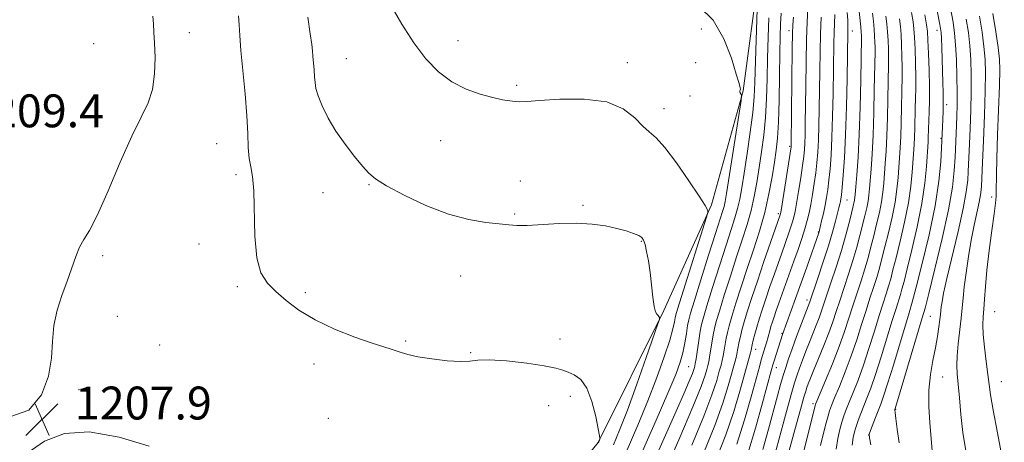
# Model space of a CAD drawing. Extents: x 2192300 to 2195200, y 322300 to 325200.
# Drawn here: x 2193059 to 2193299, y 324559 to 324662 of the extents above; entities that cross this region are included whole.
import ezdxf

# ---------------------------------------------------------------- set-up
doc = ezdxf.new("R2010")
doc.units = 0
doc.header["$MEASUREMENT"] = 0
for name, color, linetype, lineweight in [('DTM HARD BREAKLINE', 7, 'Continuous', 0), ('DTM SPOT ELEVATION', 2, 'Continuous', 13), ('INDEX CONTOUR', 41, 'Continuous', 13), ('INTERMEDIATE CONTOUR', 44, 'Continuous', 0), ('SPOT ELEVATION', 7, 'Continuous', 0)]:
    doc.layers.add(name, color=color, linetype=linetype, lineweight=lineweight)
doc.styles.add('Style-ITALICS', font='ITALICS.shx')

# ---------------------------------------------------------------- blocks, each defined once
blk = doc.blocks.new('SPOT')
at = {"layer": 'SPOT ELEVATION'}
for p, q in [((-3.91, -3.91), (3.82, 3.81)), ((-1.65, 3.77), (1.72, -3.93))]:
    blk.add_line(p, q, dxfattribs=at)

msp = doc.modelspace()

# ---------------------------------------------------------------- linework, layer by layer
at = {"layer": 'DTM HARD BREAKLINE'}
msp.add_polyline3d([(2192993.66, 324478, 1209.85), (2193036.34, 324479.06, 1209.22), (2193088.21, 324493.23, 1209.11), (2193112.94, 324499.1, 1208.48), (2193137.17, 324509.82, 1208.74), (2193162.37, 324519.57, 1207.69), (2193181.25, 324535.62, 1207.01), (2193200.12, 324558.94, 1206.06), (2193216.06, 324590.99, 1203.86), (2193227.65, 324616.72, 1201.86), (2193235.35, 324644.38, 1199.92), (2193239.18, 324673.01, 1197.92), (2193236.68, 324705.98, 1196.08), (2193235.18, 324726.84, 1194.71), (2193234.66, 324747.69, 1193.51), (2193229.31, 324752.53, 1193.45), (2193216.69, 324755.9, 1194.19)], dxfattribs=at)
at = {"layer": 'DTM SPOT ELEVATION'}
for p in [(2193100.64, 324658.54, 1207.38), (2193225.18, 324659.46, 1200.88), (2193246.49, 324659, 1192.51), (2193261.95, 324658.96, 1183.32), (2193282.48, 324659.09, 1170.6), (2193077.36, 324655.91, 1209.09), (2193165.99, 324656.62, 1201.3), (2193138.8, 324652.25, 1203.07), (2193207.19, 324651.26, 1201.47), (2193223.81, 324651.27, 1201.58), (2193180.25, 324645.77, 1201.71), (2193063.36, 324642.78, 1209.29), (2193222.42, 324643.14, 1201.03), (2193216.09, 324640.08, 1201.44), (2193284.87, 324641.02, 1169.56), (2193161.74, 324632.25, 1202.85), (2193283.49, 324632.82, 1170.16), (2193107.31, 324631.59, 1206.95), (2193246.69, 324630.94, 1192.21), (2193111.99, 324624.05, 1206.35), (2193181.13, 324622.47, 1203.36), (2193144.35, 324621.58, 1204.11), (2193133.13, 324619.67, 1204.79), (2193260.59, 324617.83, 1183.15), (2193295.79, 324618.57, 1162.47), (2193196.37, 324616.54, 1203.83), (2193179.74, 324614.42, 1203.85), (2193243.93, 324614.56, 1192.31), (2193210.56, 324607.78, 1204.1), (2193253.67, 324610.08, 1186.08), (2193103.01, 324607.13, 1206.67), (2193079.59, 324604.3, 1207.76), (2193166.61, 324599.37, 1204.81), (2193112.32, 324596.82, 1206.27), (2193128.88, 324595.3, 1205.76), (2193250.92, 324593.55, 1184.43), (2193083.16, 324589.58, 1207.36), (2193280.9, 324589.58, 1166.95), (2193296.53, 324590.68, 1160.99), (2193190.84, 324584.03, 1205.29), (2193244.81, 324585.42, 1186.12), (2193093.45, 324582.58, 1207.04), (2193153.29, 324583.62, 1205.87), (2193238.41, 324581.56, 1189.34), (2193169.1, 324580.78, 1205.9), (2193130.93, 324577.99, 1206.37), (2193222.08, 324577.38, 1198.95), (2193243.42, 324577.1, 1185.32), (2193283.85, 324574.83, 1165), (2193298.17, 324573.72, 1161.2), (2193073.82, 324571.71, 1207.8), (2193193.31, 324570.09, 1206.53), (2193188.09, 324567.88, 1207.03), (2193252.35, 324568.36, 1178.35), (2193134.48, 324564.75, 1206.92), (2193272.46, 324566.99, 1167.91), (2193265.87, 324560.7, 1170.01)]:
    msp.add_point(p, dxfattribs=at)
at = {"layer": 'INDEX CONTOUR', "flags": 128}
for points, elevation in [([(2193266.387, 324558.2979), (2193266.064, 324560.027), (2193266.047, 324560.942), (2193266.325, 324561.809), (2193267.5451, 324564.956), (2193268.835, 324568.2271), (2193269.523, 324570.132), (2193270.507, 324573.156), (2193271.911, 324577.715), (2193275.7501, 324590.416), (2193276.504, 324593.012), (2193277.479, 324596.661), (2193278.935, 324602.393), (2193280.59, 324609.403), (2193282.0331, 324616.429), (2193282.948, 324622.415), (2193283.421, 324627.133), (2193283.636, 324630.567), (2193283.886, 324635.691), (2193283.956, 324637.408), (2193284.018, 324639.447), (2193284.044, 324641.674), (2193284.017, 324643.993), (2193283.946, 324646.455), (2193283.657, 324654.905), (2193283.568, 324657.177), (2193283.487, 324658.618), (2193283.381, 324659.563), (2193283.212, 324660.5), (2193281.981, 324666.821)], 1170), ([(2193210.913, 324556.809), (2193214.194, 324564.296), (2193217.071, 324570.906), (2193218.961, 324575.4389), (2193220.038, 324578.4), (2193220.668, 324580.717), (2193221.153, 324583.105), (2193221.55, 324585.427), (2193221.852, 324587.334), (2193222.106, 324588.71), (2193222.553, 324590.388), (2193223.49, 324593.436), (2193225.079, 324598.486), (2193226.96, 324604.423), (2193228.641, 324609.694), (2193230.37, 324615.078), (2193230.713, 324616.28), (2193230.975, 324617.475), (2193231.308, 324619.424), (2193234.845, 324642.072), (2193234.979, 324643.145), (2193234.93, 324643.415), (2193234.803, 324643.638), (2193234.668, 324643.916), (2193234.583, 324644.186), (2193234.5881, 324644.403), (2193234.642, 324644.593), (2193234.683, 324644.796), (2193234.634, 324645.15), (2193234.355, 324646.167), (2193233.691, 324648.458), (2193232.494, 324652.351), (2193230.646, 324657.068), (2193228.039, 324661.55), (2193224.672, 324664.947)], 1200), ([(2193228.748, 324554.626), (2193231.135, 324560.759), (2193233.064, 324566.444), (2193234.53, 324571.366), (2193237.107, 324580.713), (2193237.2759, 324581.37), (2193237.564, 324582.644), (2193237.826, 324583.744), (2193238.198, 324585.204), (2193238.677, 324586.946), (2193239.264, 324588.92), (2193239.98, 324591.181), (2193240.85, 324593.811), (2193241.874, 324596.816), (2193242.946, 324599.906), (2193244.7341, 324604.968), (2193246.486, 324609.877), (2193246.9721, 324611.299), (2193247.379, 324612.564), (2193247.698, 324613.689), (2193247.996, 324615.031), (2193248.358, 324617.03), (2193248.838, 324619.936), (2193249.358, 324623.241), (2193249.805, 324626.247), (2193250.097, 324628.449), (2193250.259, 324630.1119), (2193250.346, 324631.694), (2193250.405, 324633.6429), (2193250.453, 324636.374), (2193250.568, 324645.562), (2193250.654, 324651.425), (2193250.77, 324656.882), (2193250.92, 324661.152), (2193251.089, 324664.33)], 1190), ([(2193244.956, 324551.081), (2193247.924, 324561.955), (2193249.289, 324566.911), (2193250.131, 324569.915), (2193250.577, 324571.416), (2193250.866, 324572.259), (2193251.21, 324573.1849), (2193251.736, 324574.531), (2193252.549, 324576.532), (2193253.696, 324579.304), (2193254.996, 324582.481), (2193256.211, 324585.575), (2193257.172, 324588.244), (2193257.991, 324590.716), (2193258.849, 324593.361), (2193260.989, 324599.81), (2193262.059, 324603.19), (2193262.979, 324606.358), (2193263.751, 324609.243), (2193264.963, 324614.036), (2193265.416, 324615.952), (2193265.748, 324617.595), (2193265.96, 324619.057), (2193266.108, 324620.623), (2193266.484, 324625.377), (2193266.7339, 324629.006), (2193266.966, 324633.626), (2193267.142, 324639.151), (2193267.2639, 324644.737), (2193267.434, 324653.8679), (2193267.436, 324654.981), (2193267.406, 324656.203), (2193267.335, 324657.666), (2193267.211, 324659.377), (2193267.027, 324661.307), (2193266.805, 324663.289)], 1180)]:
    msp.add_lwpolyline(points, dxfattribs=dict(at, elevation=elevation))
at = {"layer": 'INTERMEDIATE CONTOUR', "flags": 128}
for points, elevation in [([(2193214.207, 324555.606), (2193219.061, 324566.531), (2193220.904, 324570.713), (2193222.231, 324573.786), (2193223.006, 324575.677), (2193223.371, 324576.674), (2193223.515, 324577.155), (2193223.602, 324577.499), (2193223.712, 324578.084), (2193223.904, 324579.2859), (2193224.581, 324583.7431), (2193224.929, 324585.947), (2193225.23, 324587.584), (2193225.68, 324589.334), (2193226.528, 324592.138), (2193227.921, 324596.586), (2193229.6, 324601.877), (2193231.203, 324606.862), (2193232.447, 324610.664), (2193233.349, 324613.487), (2193234.007, 324615.807), (2193234.521, 324618.096), (2193235.005, 324620.815), (2193235.578, 324624.419), (2193236.31, 324629.141), (2193237.076, 324634.332), (2193237.7, 324639.118), (2193238.059, 324642.946), (2193238.234, 324646.537), (2193238.531, 324656.739), (2193239.011, 324671.757)], 1198), ([(2193242.311, 324553.244), (2193244.597, 324561.668), (2193245.919, 324566.481), (2193247.067, 324570.5989), (2193247.882, 324573.413), (2193248.484, 324575.323), (2193249.066, 324576.986), (2193249.779, 324578.9191), (2193250.6021, 324581.089), (2193251.477, 324583.324), (2193253.143, 324587.445), (2193253.822, 324589.176), (2193254.364, 324590.681), (2193255.653, 324594.557), (2193256.71, 324597.693), (2193257.97, 324601.502), (2193259.258, 324605.617), (2193260.417, 324609.668), (2193261.368, 324613.276), (2193262.047, 324616.058), (2193262.429, 324617.833), (2193262.627, 324619.223), (2193262.791, 324621.052), (2193263.035, 324624.01), (2193263.329, 324628.249), (2193263.608, 324633.7901), (2193263.818, 324640.427), (2193263.962, 324647.069), (2193264.131, 324657.378), (2193264.116, 324657.8941), (2193264.064, 324658.682), (2193263.951, 324659.925), (2193263.057, 324668.313)], 1182), ([(2193205.399, 324552.994), (2193209.765, 324563.15), (2193212.205, 324569.055), (2193214.387, 324574.725), (2193216.178, 324579.751), (2193217.491, 324583.765), (2193218.28, 324586.517), (2193218.6759, 324588.225), (2193218.851, 324589.228), (2193218.999, 324589.973), (2193219.397, 324591.357), (2193220.343, 324594.3869), (2193226.454, 324613.716), (2193226.778, 324614.829), (2193226.796, 324615.1259), (2193226.67, 324615.492), (2193226.103, 324616.539), (2193224.682, 324618.8069), (2193222.184, 324622.554), (2193219.146, 324626.89), (2193216.292, 324630.641), (2193214.159, 324632.973), (2193212.512, 324634.414), (2193210.927, 324635.833), (2193208.976, 324637.841), (2193206.206, 324640.021), (2193202.161, 324641.6981), (2193196.68, 324642.386), (2193190.794, 324642.349), (2193185.831, 324642.037), (2193182.754, 324641.823), (2193181.074, 324641.754), (2193179.936, 324641.7999), (2193178.604, 324641.9471), (2193176.819, 324642.246), (2193174.44, 324642.769), (2193171.408, 324643.592), (2193167.984, 324644.832), (2193164.51, 324646.613), (2193161.256, 324649.046), (2193158.194, 324652.186), (2193155.223, 324656.073), (2193152.311, 324660.623), (2193149.693, 324665.259)], 1202), ([(2193222.882, 324558.2819), (2193225.809, 324565.301), (2193227.776, 324570.476), (2193228.9181, 324573.947), (2193229.557, 324576.208), (2193229.97, 324577.73), (2193230.265, 324578.88), (2193230.505, 324580), (2193230.7439, 324581.345), (2193230.992, 324582.8329), (2193231.247, 324584.295), (2193231.528, 324585.664), (2193231.939, 324587.269), (2193232.602, 324589.542), (2193233.603, 324592.785), (2193234.879, 324596.785), (2193236.327, 324601.199), (2193237.844, 324605.737), (2193239.309, 324610.305), (2193240.596, 324614.86), (2193241.61, 324619.324), (2193242.379, 324623.47), (2193242.957, 324627.035), (2193243.394, 324629.9459), (2193243.715, 324632.8961), (2193243.94, 324636.767), (2193244.087, 324642.102), (2193244.183, 324648.076), (2193244.256, 324653.527), (2193244.331, 324657.592), (2193244.434, 324660.632), (2193244.588, 324663.309)], 1194), ([(2193236.461, 324556.218), (2193238.343, 324562.38), (2193240.066, 324568.53), (2193242.152, 324576.311), (2193242.554, 324577.747), (2193242.874, 324578.784), (2193244.925, 324585.133), (2193248.11, 324593.881), (2193249.482, 324597.703), (2193250.827, 324601.507), (2193253.809, 324610.111), (2193253.906, 324610.497), (2193254.443, 324612.764), (2193254.863, 324614.609), (2193255.284, 324616.583), (2193255.641, 324618.485), (2193255.944, 324620.4479), (2193256.222, 324622.6831), (2193256.494, 324625.401), (2193256.749, 324628.795), (2193256.964, 324633.057), (2193257.125, 324638.223), (2193257.238, 324643.701), (2193257.426, 324655.9721), (2193257.496, 324658.583), (2193257.685, 324662.965)], 1186), ([(2193240.14, 324557.169), (2193241.524, 324562.157), (2193243.708, 324570.278), (2193244.454, 324572.9841), (2193245.088, 324575.1739), (2193245.704, 324577.173), (2193246.399, 324579.262), (2193247.267, 324581.712), (2193248.347, 324584.652), (2193251.555, 324593.117), (2193253.533, 324598.892), (2193254.853, 324602.807), (2193256.127, 324606.74), (2193257.123, 324610.063), (2193257.84, 324612.678), (2193258.661, 324615.942), (2193258.87, 324616.822), (2193259.007, 324617.458), (2193259.119, 324618.086), (2193259.247, 324619.092), (2193259.43, 324620.901), (2193259.693, 324623.8771), (2193259.993, 324628.137), (2193260.273, 324633.739), (2193260.485, 324640.512), (2193260.63, 324647.365), (2193260.82, 324658.864), (2193260.841, 324659.491), (2193260.845, 324660.306), (2193260.803, 324661.565), (2193260.692, 324663.462)], 1184), ([(2193257.986, 324557.299), (2193258.399, 324559.891), (2193258.872, 324562.068), (2193259.361, 324563.873), (2193259.847, 324565.395), (2193260.407, 324566.904), (2193261.14, 324568.717), (2193262.117, 324571.095), (2193263.296, 324574.085), (2193264.603, 324577.683), (2193265.96, 324581.796), (2193267.272, 324585.9971), (2193268.436, 324589.773), (2193269.378, 324592.741), (2193270.123, 324595.038), (2193270.722, 324596.932), (2193271.239, 324598.726), (2193271.801, 324600.857), (2193272.546, 324603.798), (2193273.551, 324607.835), (2193274.64, 324612.502), (2193275.573, 324617.149), (2193276.173, 324621.231), (2193276.504, 324624.638), (2193276.948, 324631.277), (2193277.042, 324633.134), (2193277.112, 324635.325), (2193277.229, 324640.182), (2193277.297, 324642.526), (2193277.348, 324644.969), (2193277.349, 324647.79), (2193277.278, 324651.121), (2193277.159, 324654.524), (2193277.0271, 324657.416), (2193276.8959, 324659.446), (2193276.692, 324661.187), (2193276.317, 324663.445)], 1174), ([(2193261.8939, 324558.293), (2193262.139, 324560.106), (2193262.441, 324561.518), (2193262.8361, 324562.831), (2193263.351, 324564.29), (2193263.973, 324565.923), (2193265.476, 324569.66), (2193266.409, 324572.108), (2193267.555, 324575.419), (2193268.935, 324579.756), (2193271.632, 324588.578), (2193272.546, 324591.506), (2193273.609, 324594.847), (2193273.993, 324596.182), (2193274.484, 324598.062), (2193275.259, 324601.128), (2193276.413, 324605.767), (2193277.714, 324611.352), (2193278.848, 324616.9999), (2193279.578, 324621.956), (2193279.969, 324625.977), (2193280.353, 324632.0341), (2193280.4, 324632.971), (2193280.595, 324639.288), (2193280.653, 324642.003), (2193280.654, 324645.393), (2193280.568, 324649.427), (2193280.433, 324653.476), (2193280.299, 324656.762), (2193280.186, 324658.825), (2193279.988, 324660.487), (2193279.566, 324662.888)], 1172), ([(2193273.332, 324558.8629), (2193272.8509, 324562.129), (2193272.488, 324564.745), (2193272.306, 324566.228), (2193272.259, 324566.828), (2193272.278, 324566.977), (2193272.344, 324567.178), (2193272.655, 324568.203), (2193278.924, 324589.203), (2193279.593, 324591.598), (2193280.516, 324595.169), (2193282.019, 324601.144), (2193283.778, 324608.465), (2193285.31, 324615.502), (2193286.249, 324620.984), (2193286.704, 324625.072), (2193286.905, 324628.287), (2193287.265, 324635.975), (2193287.36, 324638.307), (2193287.424, 324640.884), (2193287.433, 324644.02), (2193287.366, 324647.87), (2193287.232, 324651.946), (2193287.047, 324655.6), (2193286.804, 324658.4429), (2193286.419, 324661.119), (2193285.788, 324664.533)], 1168), ([(2193299.411, 324549.535), (2193297.188, 324561.244), (2193296.161, 324566.792), (2193295.54, 324570.501), (2193295.192, 324573.024), (2193294.895, 324575.452), (2193294.487, 324578.5871), (2193294.05, 324582.058), (2193293.73, 324585.2), (2193293.634, 324587.547), (2193293.709, 324589.418), (2193293.864, 324591.333), (2193294.035, 324593.744), (2193294.272, 324596.8579), (2193294.651, 324600.819), (2193295.211, 324605.597), (2193295.838, 324610.465), (2193296.379, 324614.52), (2193296.716, 324617.125), (2193296.879, 324618.7), (2193296.931, 324619.925), (2193296.951, 324623.946), (2193297.042, 324627.948), (2193297.241, 324633.7259), (2193297.69, 324645.739), (2193297.773, 324649.471), (2193297.677, 324652.124), (2193297.354, 324654.929), (2193296.786, 324658.782), (2193296.075, 324663.2321)], 1162), ([(2193057.2269, 324565.205), (2193061.642, 324566.8029), (2193064.661, 324570.488), (2193066.425, 324575.02), (2193067.151, 324579.382), (2193067.361, 324583.449), (2193067.65, 324587.32), (2193068.4651, 324591.069), (2193069.656, 324594.679), (2193070.921, 324598.108), (2193073.005, 324604.113), (2193073.952, 324606.406), (2193074.991, 324608.234), (2193076.347, 324610.478), (2193078.269, 324614.228), (2193080.888, 324620.128), (2193083.847, 324627.041), (2193086.6689, 324633.384), (2193088.958, 324638.003), (2193090.637, 324641.453), (2193091.708, 324644.7151), (2193092.207, 324648.505), (2193092.3, 324652.4731), (2193092.184, 324656.003), (2193092.029, 324658.655), (2193091.8891, 324660.702), (2193091.789, 324662.597)], 1208), ([(2193200.198, 324558.852), (2193200.513, 324559.694), (2193200.526, 324559.868), (2193200.418, 324560.522), (2193200.1, 324562.218), (2193199.493, 324565.257), (2193198.578, 324568.897), (2193197.352, 324572.136), (2193195.847, 324574.216), (2193194.244, 324575.347), (2193192.76, 324575.979), (2193191.457, 324576.497), (2193189.772, 324577.0131), (2193186.984, 324577.574), (2193182.699, 324578.189), (2193177.821, 324578.7211), (2193173.578, 324579), (2193170.8159, 324578.927), (2193168.852, 324578.696), (2193166.614, 324578.578), (2193163.3551, 324578.771), (2193159.601, 324579.207), (2193156.199, 324579.747), (2193153.787, 324580.274), (2193152.172, 324580.756), (2193150.954, 324581.182), (2193149.709, 324581.578), (2193147.931, 324582.131), (2193145.092, 324583.0659), (2193140.897, 324584.544), (2193135.982, 324586.471), (2193131.218, 324588.688), (2193127.296, 324591.041), (2193124.189, 324593.388), (2193121.692, 324595.59), (2193119.644, 324597.6529), (2193118.072, 324600.16), (2193117.048, 324603.839), (2193116.582, 324609.081), (2193116.317, 324620.053), (2193115.995, 324623.539), (2193115.564, 324625.893), (2193115.193, 324627.992), (2193114.994, 324630.596), (2193114.861, 324633.995), (2193114.632, 324638.363), (2193114.197, 324643.696), (2193113.211, 324654.201), (2193112.941, 324657.82), (2193112.788, 324660.44), (2193112.636, 324662.616)], 1206), ([(2193203.838, 324558.356), (2193205.294, 324561.884), (2193207.199, 324566.8), (2193209.496, 324573.099), (2193211.795, 324579.603), (2193214.622, 324587.738), (2193214.984, 324588.845), (2193215.016, 324589.108), (2193214.971, 324589.308), (2193214.871, 324589.559), (2193214.684, 324589.806), (2193214.391, 324590.068), (2193214.036, 324590.664), (2193213.68, 324591.985), (2193213.366, 324594.278), (2193213.062, 324597.202), (2193212.72, 324600.2711), (2193212.309, 324603.056), (2193211.876, 324605.37), (2193211.485, 324607.082), (2193211.156, 324608.133), (2193210.7171, 324608.742), (2193209.95, 324609.197), (2193208.679, 324609.729), (2193206.892, 324610.34), (2193204.619, 324610.974), (2193201.876, 324611.566), (2193198.634, 324612.016), (2193194.851, 324612.216), (2193190.595, 324612.1089), (2193182.8331, 324611.64), (2193180.34, 324611.64), (2193178.3411, 324611.815), (2193176.041, 324612.081), (2193172.802, 324612.4221), (2193168.622, 324613.09), (2193163.658, 324614.402), (2193158.179, 324616.526), (2193152.897, 324619.023), (2193148.639, 324621.305), (2193145.951, 324622.971), (2193144.275, 324624.379), (2193142.776, 324626.074), (2193140.816, 324628.463), (2193138.546, 324631.401), (2193136.316, 324634.602), (2193134.423, 324637.791), (2193132.959, 324640.722), (2193131.963, 324643.158), (2193131.438, 324644.9641), (2193131.226, 324646.404), (2193131.1289, 324647.842), (2193130.991, 324649.535), (2193130.678, 324652.869), (2193130.576, 324654.1169), (2193130.416, 324655.645), (2193130.066, 324658.223), (2193129.4531, 324662.331)], 1204), ([(2193216.308, 324551.797), (2193219.949, 324560.111), (2193223.146, 324567.571), (2193225.132, 324572.492), (2193226.112, 324575.237), (2193226.536, 324576.682), (2193226.786, 324577.615), (2193226.989, 324578.482), (2193227.205, 324579.643), (2193228.088, 324585.121), (2193228.379, 324586.624), (2193228.81, 324588.3021), (2193229.565, 324590.8399), (2193230.762, 324594.686), (2193232.239, 324599.331), (2193233.765, 324604.031), (2193235.145, 324608.2), (2193236.329, 324611.896), (2193237.302, 324615.333), (2193238.066, 324618.71), (2193238.692, 324622.143), (2193239.267, 324625.727), (2193239.852, 324629.544), (2193240.395, 324633.614), (2193240.82, 324637.943), (2193241.073, 324642.5279), (2193241.21, 324647.34), (2193241.31, 324652.34), (2193241.44, 324657.419), (2193241.595, 324662.182)], 1196), ([(2193225.815, 324556.454), (2193228.472, 324563.03), (2193230.42, 324568.4599), (2193231.724, 324572.656), (2193233.541, 324579.278), (2193233.806, 324580.356), (2193234.0099, 324581.357), (2193234.405, 324583.47), (2193234.677, 324584.7041), (2193235.069, 324586.237), (2193235.64, 324588.244), (2193236.442, 324590.876), (2193237.494, 324594.1701), (2193238.809, 324598.136), (2193240.346, 324602.651), (2193244.393, 324614.292), (2193244.45, 324614.531), (2193244.5869, 324615.33), (2193247.015, 324630.77), (2193247.037, 324631.012), (2193247.045, 324631.3541), (2193247.318, 324654.718), (2193247.384, 324658.3599), (2193247.472, 324660.456), (2193247.623, 324662.312)], 1192), ([(2193233.798, 324558.489), (2193235.704, 324564.4149), (2193237.305, 324569.973), (2193239.301, 324577.325), (2193239.775, 324579.009), (2193240.728, 324582.124), (2193241.023, 324583.125), (2193241.814, 324586.061), (2193242.1159, 324587.087), (2193242.469, 324588.208), (2193242.891, 324589.486), (2193243.402, 324590.982), (2193244.024, 324592.761), (2193247.704, 324603.001), (2193248.699, 324605.823), (2193249.605, 324608.475), (2193250.366, 324610.835), (2193250.947, 324612.847), (2193251.405, 324614.732), (2193251.816, 324616.784), (2193252.238, 324619.204), (2193252.651, 324621.843), (2193253.014, 324624.465), (2193253.296, 324626.925), (2193253.5041, 324629.453), (2193253.655, 324632.376), (2193253.765, 324635.933), (2193253.846, 324640.038), (2193253.972, 324649.2), (2193254.051, 324653.867), (2193254.172, 324658.302), (2193254.343, 324662.288)], 1188), ([(2193249.981, 324556.234), (2193251.073, 324560.707), (2193252.894, 324567.916), (2193252.984, 324568.184), (2193253.293, 324568.94), (2193255.4, 324573.965), (2193257.069, 324578.039), (2193258.698, 324582.209), (2193260.009, 324585.877), (2193261.073, 324589.1159), (2193262.045, 324592.1651), (2193264.034, 324598.22), (2193264.947, 324601.104), (2193265.732, 324603.814), (2193266.435, 324606.447), (2193267.119, 324609.139), (2193267.825, 324611.969), (2193268.4901, 324614.802), (2193269.023, 324617.4469), (2193269.364, 324619.782), (2193269.573, 324621.962), (2193269.932, 324626.744), (2193270.139, 324629.763), (2193270.325, 324633.462), (2193270.465, 324637.876), (2193270.566, 324642.405), (2193270.738, 324650.902), (2193270.74, 324652.584), (2193270.697, 324654.509), (2193270.61, 324656.619), (2193270.483, 324658.723), (2193270.317, 324660.687), (2193270.1, 324662.588)], 1178), ([(2193254.182, 324558.174), (2193254.597, 324559.88), (2193255.559, 324563.711), (2193256, 324565.378), (2193256.378, 324566.6369), (2193256.845, 324567.903), (2193257.596, 324569.734), (2193258.7591, 324572.53), (2193260.183, 324576.062), (2193261.65, 324579.946), (2193262.985, 324583.836), (2193264.172, 324587.557), (2193265.2401, 324590.969), (2193266.211, 324593.976), (2193267.079, 324596.629), (2193267.834, 324599.018), (2193268.486, 324601.27), (2193269.118, 324603.6521), (2193269.832, 324606.468), (2193270.688, 324609.902), (2193271.565, 324613.652), (2193272.298, 324617.298), (2193272.769, 324620.506), (2193273.038, 324623.3), (2193273.543, 324630.52), (2193273.683, 324633.298), (2193273.788, 324636.6), (2193274.043, 324647.935), (2193274.0449, 324650.1869), (2193273.987, 324652.815), (2193273.884, 324655.571), (2193273.755, 324658.069), (2193273.607, 324660.066), (2193273.396, 324661.888)], 1176), ([(2193281.493, 324555.003), (2193280.758, 324563.724), (2193280.532, 324567.675), (2193280.546, 324571.664), (2193280.909, 324575.398), (2193281.493, 324578.814), (2193282.113, 324581.911), (2193282.616, 324584.67), (2193282.984, 324587.004), (2193283.23, 324588.811), (2193283.375, 324590.057), (2193283.5591, 324591.882), (2193283.726, 324593.118), (2193284.121, 324595.229), (2193284.915, 324598.801), (2193287.64, 324610.193), (2193288.888, 324615.769), (2193289.637, 324619.861), (2193289.982, 324622.689), (2193290.118, 324624.773), (2193290.426, 324631.496), (2193290.583, 324635.281), (2193290.737, 324639.687), (2193290.834, 324644.166), (2193290.829, 324648.277), (2193290.713, 324651.989), (2193290.483, 324655.376), (2193290.131, 324658.556), (2193289.638, 324661.823)], 1166), ([(2193294.194, 324652.033), (2193293.9191, 324655.153), (2193293.459, 324658.669), (2193292.857, 324662.528)], 1164), ([(2193289.49, 324556.893), (2193288.819, 324561.352), (2193288.312, 324565.725), (2193287.947, 324569.731), (2193287.669, 324573.062), (2193287.445, 324575.559), (2193287.326, 324577.664), (2193287.384, 324579.965), (2193287.6549, 324582.876), (2193288.409, 324589.112), (2193288.666, 324591.63), (2193288.879, 324593.994), (2193289.156, 324596.727), (2193289.581, 324600.192), (2193290.146, 324604.124), (2193290.817, 324608.098), (2193291.551, 324611.739), (2193292.798, 324617.356), (2193293.123, 324619.13), (2193293.273, 324620.355), (2193293.332, 324621.258), (2193293.586, 324627.017), (2193293.807, 324632.256), (2193294.049, 324638.49), (2193294.2351, 324644.312), (2193294.293, 324648.684), (2193294.194, 324652.033)], 1164), ([(2193090.91, 324557.989), (2193083.545, 324560.185), (2193076.313, 324561.466), (2193070.318, 324561.076), (2193065.418, 324559.203), (2193061.162, 324556.2741)], 1208)]:
    msp.add_lwpolyline(points, dxfattribs=dict(at, elevation=elevation))

# ---------------------------------------------------------------- block references
at = {"layer": 'SPOT ELEVATION'}
msp.add_blockref('SPOT', (2193064.804, 324564.501, 1207.927), dxfattribs=at)

# ---------------------------------------------------------------- texts
at = {"layer": 'SPOT ELEVATION', "style": 'Style-ITALICS'}
for s, p in [('1209.4', (2193046.588, 324635.538, 1209.403)), ('1207.9', (2193072.804, 324564.501, 1207.927))]:
    msp.add_text(s, height=8, dxfattribs=at).set_placement(p)

doc.saveas('drawing.dxf')
